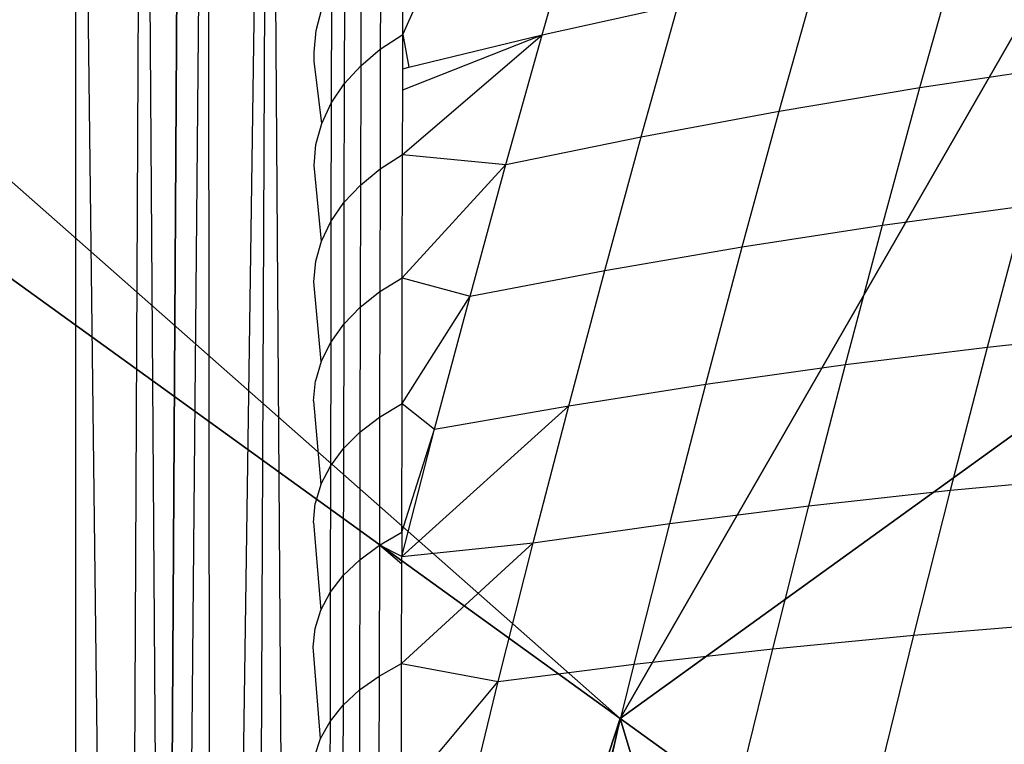
# Model space of a CAD drawing. Units: centimetres. Extents: x -521 to 348, y -149 to 236.
# Drawn here: x 179 to 180, y 10 to 11 of the extents above; entities that cross this region are included whole.
import ezdxf

# ---------------------------------------------------------------- set-up
doc = ezdxf.new("R2010")
doc.units = ezdxf.units.CM
doc.header["$LTSCALE"] = 2.54
doc.layers.get('0').update_dxf_attribs({"true_color": 0xff5454})
doc.layers.add('VP-EQ', color=7, linetype='Continuous', true_color=0x8a3492)

# ---------------------------------------------------------------- blocks, each defined once
blk = doc.blocks.new('Grupuj_229')
at = {"color": 0}
mesh = blk.add_polyface(dxfattribs=at)
corners = [(69.4, 74), (4.6, 69.4), (4.6, 74), (69.4, 4.6), (69.4, 69.4), (74, 4.6), (74, 69.4), (0, 69.4), (4.6, 4.6), (0, 4.6), (4.6, 0), (69.4, 0)]
mesh.append_faces([[corners[k] for k in face] for face in [(0, 1, 2), (5, 4, 6), (7, 8, 9)]], dxfattribs={"vtx0": -1, "color": 0})
mesh.append_faces([[corners[k] for k in face] for face in [(3, 4, 5), (8, 1, 10), (10, 1, 11), (11, 1, 3)]], dxfattribs={"vtx0": -1, "vtx1": -1, "color": 0})
mesh.append_faces([[corners[k] for k in face] for face in [(1, 0, 3)]], dxfattribs={"vtx0": -1, "vtx1": -1, "vtx2": -1, "color": 0})
mesh.append_faces([[corners[k] for k in face] for face in [(3, 0, 4), (8, 7, 1)]], dxfattribs={"vtx0": -1, "vtx2": -1, "color": 0})
mesh = blk.add_polyface(dxfattribs=at)
corners = [(69.4, 0, 1.51787), (4.6, 4.6, 1.51787), (4.6, 0, 1.51787), (4.6, 69.4, 1.51787), (74, 4.6, 1.51787), (69.4, 69.4, 1.51787), (69.4, 4.6, 1.51787), (74, 69.4, 1.51787), (69.4, 74, 1.51787), (4.6, 74, 1.51787), (0, 69.4, 1.51787), (0, 4.6, 1.51787)]
mesh.append_faces([[corners[k] for k in face] for face in [(0, 1, 2), (5, 4, 7), (3, 8, 9), (1, 10, 11)]], dxfattribs={"vtx0": -1, "color": 0})
mesh.append_faces([[corners[k] for k in face] for face in [(4, 5, 6), (6, 3, 0), (8, 6, 5), (10, 1, 3)]], dxfattribs={"vtx0": -1, "vtx1": -1, "color": 0})
mesh.append_faces([[corners[k] for k in face] for face in [(1, 0, 3), (8, 3, 6)]], dxfattribs={"vtx0": -1, "vtx1": -1, "vtx2": -1, "color": 0})
blk = doc.blocks.new('Grupuj_181')
at = {"color": 18, "true_color": 0x020202, "extrusion": (0, -8.32667e-16, -1), "rotation": 180}
blk.add_blockref('Grupuj_229', (0, 74, -5.51787), dxfattribs=at)
blk = doc.blocks.new('podest_kwadratowy_LOW')
at = {"color": 18, "true_color": 0x020202}
blk.add_blockref('Grupuj_181', (0, -10.32629, 1.73855), dxfattribs=at)
blk = doc.blocks.new('Grupuj_59')
at = {"color": 0}
mesh = blk.add_polyface(dxfattribs=at)
corners = [(0, 7.89195), (0.19741, 0), (0, 0.14245), (0.14973, 8), (7.83021, 8), (7.78253, 0), (8, 0.15693), (8, 7.87747)]
mesh.append_faces([[corners[k] for k in face] for face in [(0, 1, 2), (6, 4, 7)]], dxfattribs={"vtx0": -1, "color": 0})
mesh.append_faces([[corners[k] for k in face] for face in [(1, 4, 5), (5, 4, 6)]], dxfattribs={"vtx0": -1, "vtx1": -1, "color": 0})
mesh.append_faces([[corners[k] for k in face] for face in [(1, 0, 3), (1, 3, 4)]], dxfattribs={"vtx0": -1, "vtx2": -1, "color": 0})
mesh = blk.add_polyface(dxfattribs=at)
corners = [(7.44382, 1.52487, 4.43449), (6.69257, 4.0172, 5.21702), (6.17642, 2.43944, 5.21702), (8, 4.0172, 4.56395), (8, 3.225, 4.43449)]
mesh.append_faces([[corners[k] for k in face] for face in [(0, 1, 2), (3, 0, 4)]], dxfattribs={"vtx0": -1, "color": 0})
mesh.append_faces([[corners[k] for k in face] for face in [(1, 0, 3)]], dxfattribs={"vtx0": -1, "vtx1": -1, "color": 0})
mesh = blk.add_polyface(dxfattribs=at)
corners = [(8, 3.225, 4.43449), (7.44382, 1.52487, 4.43449), (8, 1.12353, 3.69639)]
mesh.append_faces([[corners[k] for k in face] for face in [(0, 1, 2)]], dxfattribs={"color": 0})
mesh = blk.add_polyface(dxfattribs=at)
corners = [(5.30416, 0, 4.44267), (6.17642, 2.43944, 5.21702), (4.82512, 1.46433, 5.21702), (5.33066, 0, 4.43449), (7.44382, 1.52487, 4.43449)]
mesh.append_faces([[corners[k] for k in face] for face in [(0, 1, 2), (1, 3, 4)]], dxfattribs={"vtx0": -1, "color": 0})
mesh.append_faces([[corners[k] for k in face] for face in [(1, 0, 3)]], dxfattribs={"vtx0": -1, "vtx2": -1, "color": 0})
mesh = blk.add_polyface(dxfattribs=at)
corners = [(6.56578, 0, 3.61493), (7.44382, 1.52487, 4.43449), (5.33066, 0, 4.43449), (8, 1.03494, 3.61493), (8, 1.12353, 3.69639)]
mesh.append_faces([[corners[k] for k in face] for face in [(0, 1, 2), (1, 3, 4)]], dxfattribs={"vtx0": -1, "color": 0})
mesh.append_faces([[corners[k] for k in face] for face in [(1, 0, 3)]], dxfattribs={"vtx0": -1, "vtx2": -1, "color": 0})
mesh = blk.add_polyface(dxfattribs=at)
corners = [(8, 0.47385, 3.00586), (6.56578, 0, 3.61493), (7.34335, 0, 3.00586), (8, 1.03494, 3.61493)]
mesh.append_faces([[corners[k] for k in face] for face in [(0, 1, 2), (1, 0, 3)]], dxfattribs={"vtx0": -1, "color": 0})
blk = doc.blocks.new('czop_szary_LOW')
at = {"color": 9, "true_color": 0xc2c6c8}
blk.add_blockref('Grupuj_59', (1.79812, 1.45964, 4.46359), dxfattribs=at)
blk = doc.blocks.new('Grupuj_77')
at = {"color": 0}
mesh = blk.add_polyface(dxfattribs=at)
corners = [(8, 8), (0, 0), (0, 8), (8, 0)]
mesh.append_faces([[corners[k] for k in face] for face in [(0, 1, 2), (1, 0, 3)]], dxfattribs={"vtx0": -1, "color": 0})
mesh = blk.add_polyface(dxfattribs=at)
corners = [(8, 0, 234.9995), (0, 8, 234.9995), (0, 0, 234.9995), (8, 8, 234.9995)]
mesh.append_faces([[corners[k] for k in face] for face in [(0, 1, 2), (1, 0, 3)]], dxfattribs={"vtx0": -1, "color": 0})
blk = doc.blocks.new('Komponent_13')
at = {"color": 8, "true_color": 0x6f7c7d}
blk.add_blockref('Grupuj_77', (10.2, 0), dxfattribs=at)
blk = doc.blocks.new('Grupuj_6')
at = {"color": 0}
blk.add_blockref('czop_szary_LOW', (-1.79812, -1.45964, 43.71131), dxfattribs=at)
at = {"color": 0, "zscale": 0.205}
blk.add_blockref('Komponent_13', (-10.2, 0), dxfattribs=at)
blk = doc.blocks.new('Grupuj_1')
at = {"color": 0}
blk.add_blockref('Grupuj_6', (0, 73.09841, 257.89141), dxfattribs=at)
at = {"color": 0, "rotation": 180}
blk.add_blockref('podest_kwadratowy_LOW', (77.45, 67.22371, 285.63498), dxfattribs=at)
blk = doc.blocks.new('1757')
at = {"color": 0}
for p, q in [((245.66392, -35.80368), (245.66392, -32.65366)), ((245.66392, -32.65366), (245.70146, -35.80368)), ((245.71601, -32.65366), (245.70146, -35.80368)), ((245.71601, -32.65366), (245.73779, -35.80368)), ((245.76652, -32.65366), (245.73779, -35.80368)), ((245.76652, -32.65366), (245.7687, -35.80368)), ((245.81392, -32.65366), (245.7687, -35.80368)), ((245.81392, -32.65366), (245.80031, -35.80368)), ((245.81392, -32.65366), (245.82832, -34.82182)), ((246.02617, -33.48247), (246.05463, -33.38329)), ((245.91798, -33.48209), (245.91818, -33.39109)), ((245.90073, -33.40297), (245.90053, -33.49362)), ((245.91798, -33.48209), (245.95074, -33.40993)), ((245.8855, -33.41624), (245.88531, -33.5065)), ((246.31967, -33.52332), (246.34914, -33.41796)), ((245.87269, -33.43071), (245.8725, -33.52057)), ((246.21038, -33.54156), (246.23942, -33.4377)), ((245.86256, -33.44616), (245.86237, -33.53556)), ((246.02617, -33.48247), (246.13176, -33.4592)), ((246.10315, -33.5615), (246.13176, -33.4592)), ((245.85073, -33.47904), (245.85518, -33.46235)), ((245.84924, -33.496), (245.85073, -33.47904)), ((245.90053, -33.49362), (245.91798, -33.48209)), ((245.91779, -33.5754), (246.02617, -33.48247)), ((245.9179, -33.52503), (246.02617, -33.48247)), ((245.91793, -33.5089), (245.91798, -33.48209)), ((245.91798, -33.48209), (245.92278, -33.50745)), ((245.92278, -33.50745), (246.02617, -33.48247)), ((245.99802, -33.58313), (246.02617, -33.48247)), ((245.84923, -33.50281), (245.84924, -33.496)), ((245.88531, -33.5065), (245.90053, -33.49362)), ((245.90053, -33.49362), (245.90034, -33.58656)), ((245.85499, -33.55127), (245.84923, -33.50281)), ((245.8725, -33.52057), (245.88531, -33.5065)), ((245.88531, -33.5065), (245.88512, -33.59908)), ((245.9179, -33.52503), (245.91793, -33.5089)), ((245.91793, -33.5089), (245.92278, -33.50745)), ((246.31967, -33.52332), (246.43093, -33.5068)), ((245.86237, -33.53556), (245.8725, -33.52057)), ((245.8725, -33.52057), (245.87231, -33.61269)), ((245.91779, -33.5754), (245.9179, -33.52503)), ((246.21038, -33.54156), (246.31967, -33.52332)), ((246.29053, -33.63015), (246.31967, -33.52332)), ((245.85499, -33.55127), (245.86237, -33.53556)), ((245.86237, -33.53556), (245.86218, -33.62723)), ((246.10315, -33.5615), (246.21038, -33.54156)), ((246.18165, -33.64685), (246.21038, -33.54156)), ((245.85054, -33.56751), (245.85499, -33.55127)), ((245.99802, -33.58313), (246.10315, -33.5615)), ((246.07487, -33.66522), (246.10315, -33.5615)), ((245.84905, -33.58397), (245.85054, -33.56751)), ((245.90034, -33.58656), (245.91779, -33.5754)), ((245.9176, -33.67095), (245.91779, -33.5754)), ((245.91779, -33.5754), (245.99802, -33.58313)), ((245.8548, -33.64247), (245.84905, -33.58397)), ((245.88512, -33.59908), (245.90034, -33.58656)), ((245.90034, -33.58656), (245.90015, -33.68177)), ((245.9176, -33.67095), (245.99802, -33.58313)), ((245.9702, -33.68517), (245.99802, -33.58313)), ((245.87231, -33.61269), (245.88512, -33.59908)), ((245.88512, -33.59908), (245.88493, -33.69387)), ((245.86218, -33.62723), (245.87231, -33.61269)), ((245.87231, -33.61269), (245.87212, -33.70704)), ((246.29053, -33.63015), (246.4014, -33.61511)), ((246.37223, -33.72482), (246.4014, -33.61511)), ((245.8548, -33.64247), (245.86218, -33.62723)), ((245.86218, -33.62723), (245.86199, -33.72112)), ((246.18165, -33.64685), (246.29053, -33.63015)), ((246.26177, -33.73839), (246.29053, -33.63015)), ((245.85036, -33.65821), (245.8548, -33.64247)), ((246.07487, -33.66522), (246.18165, -33.64685)), ((246.15328, -33.75355), (246.18165, -33.64685)), ((245.84887, -33.67415), (245.85036, -33.65821)), ((245.9702, -33.68517), (246.07487, -33.66522)), ((246.04694, -33.77029), (246.07487, -33.66522)), ((245.90015, -33.68177), (245.9176, -33.67095)), ((245.91741, -33.76867), (245.9176, -33.67095)), ((245.9176, -33.67095), (245.9702, -33.68517)), ((245.85462, -33.73588), (245.84887, -33.67415)), ((245.88493, -33.69387), (245.90015, -33.68177)), ((245.90015, -33.68177), (245.89996, -33.77914)), ((245.91741, -33.76867), (245.9702, -33.68517)), ((245.9427, -33.78861), (245.9702, -33.68517)), ((245.87212, -33.70704), (245.88493, -33.69387)), ((245.88493, -33.69387), (245.88474, -33.79081)), ((245.86199, -33.72112), (245.87212, -33.70704)), ((245.87212, -33.70704), (245.87193, -33.80356)), ((246.37223, -33.72482), (246.48469, -33.71284)), ((245.85462, -33.73588), (245.86199, -33.72112)), ((245.86199, -33.72112), (245.86181, -33.81714)), ((246.26177, -33.73839), (246.37223, -33.72482)), ((246.34344, -33.83594), (246.37223, -33.72482)), ((245.85462, -33.73588), (245.85017, -33.75108)), ((246.15328, -33.75355), (246.26177, -33.73839)), ((246.23337, -33.84801), (246.26177, -33.73839)), ((245.84868, -33.76653), (245.85017, -33.75108)), ((246.04694, -33.77029), (246.15328, -33.75355)), ((246.12532, -33.8616), (246.15328, -33.75355)), ((245.84868, -33.76653), (245.85443, -33.83139)), ((245.89996, -33.77914), (245.91741, -33.76867)), ((245.91719, -33.88723), (246.04694, -33.77029)), ((245.91722, -33.86851), (245.91741, -33.76867)), ((245.91741, -33.76867), (245.9427, -33.78861)), ((245.9427, -33.78861), (246.04694, -33.77029)), ((246.01937, -33.8767), (246.04694, -33.77029)), ((245.88474, -33.79081), (245.89996, -33.77914)), ((245.89996, -33.77914), (245.89977, -33.87859)), ((245.87193, -33.80356), (245.88474, -33.79081)), ((245.88474, -33.79081), (245.88455, -33.88987)), ((245.91719, -33.88723), (245.9427, -33.78861)), ((245.91722, -33.86851), (245.9427, -33.78861)), ((245.86181, -33.81714), (245.87193, -33.80356)), ((245.87193, -33.80356), (245.87174, -33.90214)), ((245.85443, -33.83139), (245.86181, -33.81714)), ((245.86181, -33.81714), (245.86162, -33.91523)), ((246.34344, -33.83594), (246.45552, -33.8254)), ((245.85443, -33.83139), (245.84998, -33.84608)), ((246.23337, -33.84801), (246.34344, -33.83594)), ((246.31504, -33.94836), (246.34344, -33.83594)), ((245.8485, -33.86102), (245.84998, -33.84608)), ((246.12532, -33.8616), (246.23337, -33.84801)), ((246.20534, -33.95889), (246.23337, -33.84801)), ((245.8485, -33.86102), (245.85425, -33.92898)), ((246.01937, -33.8767), (246.12532, -33.8616)), ((246.09769, -33.9709), (246.12532, -33.8616)), ((245.89977, -33.87859), (245.91722, -33.86851)), ((245.91722, -33.86851), (245.91719, -33.88723)), ((245.88455, -33.88987), (245.89977, -33.87859)), ((245.89977, -33.87859), (245.89958, -33.98008)), ((245.91719, -33.88723), (245.89977, -33.87859)), ((245.91717, -33.89321), (245.89977, -33.87859)), ((245.91703, -33.97039), (246.01937, -33.8767)), ((245.91719, -33.88723), (246.01937, -33.8767)), ((245.99217, -33.98435), (246.01937, -33.8767)), ((245.91717, -33.89321), (245.91719, -33.88723)), ((245.87174, -33.90214), (245.88455, -33.88987)), ((245.88455, -33.88987), (245.88437, -33.99092)), ((245.91703, -33.97039), (245.91717, -33.89321)), ((245.86162, -33.91523), (245.87174, -33.90214)), ((245.87174, -33.90214), (245.87156, -34.00271)), ((245.85425, -33.92898), (245.86162, -33.91523)), ((245.86162, -33.91523), (245.86144, -34.01531)), ((245.8498, -33.94313), (245.85425, -33.92898)), ((246.31504, -33.94836), (246.42676, -33.93926)), ((245.84832, -33.95754), (245.8498, -33.94313)), ((246.20534, -33.95889), (246.31504, -33.94836)), ((246.28707, -34.06201), (246.31504, -33.94836)), ((245.85406, -34.02853), (245.84832, -33.95754)), ((246.09769, -33.9709), (246.20534, -33.95889)), ((246.17774, -34.07101), (246.20534, -33.95889)), ((245.89958, -33.98008), (245.91703, -33.97039)), ((245.91685, -34.07421), (245.91703, -33.97039)), ((245.91703, -33.97039), (245.99217, -33.98435)), ((245.99217, -33.98435), (246.09769, -33.9709)), ((246.07048, -34.08141), (246.09769, -33.9709)), ((245.88437, -33.99092), (245.89958, -33.98008)), ((245.89958, -33.98008), (245.8994, -34.08351)), ((245.91685, -34.07421), (245.99217, -33.98435)), ((245.96537, -34.09318), (245.99217, -33.98435)), ((245.87156, -34.00271), (245.88437, -33.99092)), ((245.88437, -33.99092), (245.88418, -34.09389)), ((245.86144, -34.01531), (245.87156, -34.00271)), ((245.87156, -34.00271), (245.87137, -34.10524)), ((245.85406, -34.02853), (245.86144, -34.01531)), ((245.86144, -34.01531), (245.86125, -34.11732)), ((245.84962, -34.04216), (245.85406, -34.02853))]:
    blk.add_line(p, q, dxfattribs=at)
blk = doc.blocks.new('1757_2D')
at = {"color": 0}
blk.add_blockref('1757', (164.00918, 196.67412), dxfattribs=at)

msp = doc.modelspace()

# ---------------------------------------------------------------- block references
at = {"layer": 'VP-EQ', "color": 0}
msp.add_blockref('1757_2D', (-230.34067, -152.32239), dxfattribs=at)
at = {"layer": 'VP-EQ', "color": 0, "rotation": 180}
msp.add_blockref('Grupuj_1', (187.19925, 84.96193), dxfattribs=at)

doc.saveas('drawing.dxf')
